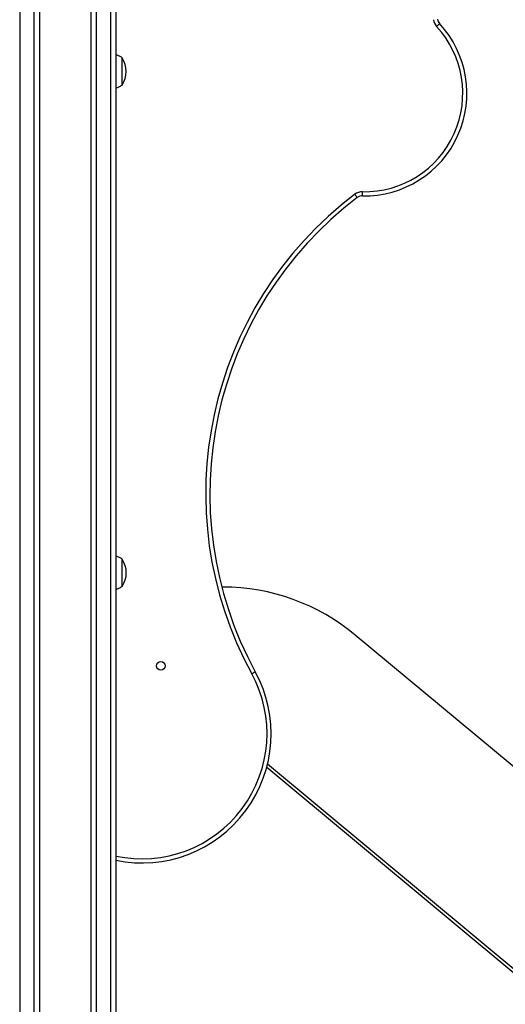
# Model space of a CAD drawing. Units: millimetres. Extents: x 6368 to 24278, y 1792 to 17711.
# Drawn here: x 20945 to 21414, y 15749 to 16702 of the extents above; entities that cross this region are included whole.
import ezdxf

# ---------------------------------------------------------------- set-up
doc = ezdxf.new("R2010")
doc.units = ezdxf.units.MM
doc.layers.add('TIPTAP', color=6, linetype='Continuous')
doc.layers.add('TIPTAP_DIM', color=9, linetype='Continuous')

# ---------------------------------------------------------------- blocks, each defined once
blk = doc.blocks.new('LM202-1_side2')
at = {"layer": 'TIPTAP'}
for p, q in [((381, 2240.05), (381, -100)), ((395, -100), (395, 2240.05)), ((400, 2240.05), (400, -100)), ((450, -100), (450, 2240.05)), ((455, 2240.05), (455, -100)), ((469, -100), (469, 2240.05)), ((474, 2199.36), (474, -100)), ((480, 1691.8), (480, 1718.2)), ((480, 1206.8), (480, 1233.2)), ((577.5, 1206.1), (576.48, 1206.1)), ((1662.94, 362.06), (705.52, 1159.76)), ((619.93, 1031.92), (1565.01, 244.52)), ((620.75, 1035.14), (1566.93, 246.82))]:
    blk.add_line(p, q, dxfattribs=at)
at = {"layer": 'TIPTAP', "flags": 128}
for points in [[(787.13, 1751.19), (787.07, 1751.13), (786.91, 1750.98), (786.64, 1750.73), (786.27, 1750.39), (785.83, 1749.98), (785.32, 1749.51), (784.77, 1749), (784.19, 1748.47)], [(707.45, 1582.93), (707.4, 1582.99), (707.26, 1583.17), (707.04, 1583.47), (706.74, 1583.86), (706.38, 1584.35), (705.96, 1584.9), (705.51, 1585.5), (705.03, 1586.12)], [(712.43, 1584.55), (712.43, 1584.62), (712.43, 1584.85), (712.44, 1585.22), (712.45, 1585.72), (712.46, 1586.32), (712.47, 1587.02), (712.49, 1587.77), (712.5, 1588.55)], [(608.9, 1124.19), (608.83, 1124.15), (608.63, 1124.05), (608.31, 1123.87), (607.87, 1123.63), (607.34, 1123.34), (606.73, 1123.01), (606.08, 1122.65), (605.39, 1122.27)]]:
    blk.add_lwpolyline(points, dxfattribs=at)
at = {"layer": 'TIPTAP'}
blk.add_circle((517.5, 1130), 4.25, dxfattribs=at)
for centre, radius, start, end in [((793, 1756.62), 12, 187.63905, 222.78827), ((793, 1756.62), 8, 187.63905, 222.78827), ((714.3, 1683.77), 99.24, 268.91844, 42.78827), ((714.3, 1683.77), 95.24, 268.91844, 42.78827), ((460.94, 1704.9), 23.12, 325.49444, 34.50561), ((924.25, 1296.4), 363.31, 127.11352, 208.63828), ((924.25, 1296.4), 359.31, 127.11352, 208.63828), ((712.28, 1576.55), 12, 88.91844, 127.11352), ((712.28, 1576.55), 8, 88.91844, 127.11352), ((460.94, 1219.9), 23.13, 325.49442, 34.50563), ((577.5, 1006.1), 200, 50.20002, 90), ((499.19, 1064.28), 125, 258.37216, 28.63828), ((499.19, 1064.28), 121, 257.98213, 28.63828)]:
    blk.add_arc(centre, radius, start, end, dxfattribs=at)
for points, knots in [([(480, 1718.2), (479.17, 1718.76), (477.44, 1719.93), (475.32, 1720.68), (474.13, 1720.91), (474, 1720.94)], [0, 0, 0, 0, 0.4521883, 0.9390822, 1, 1, 1, 1]), ([(474, 1689.1), (475, 1689.35), (477.16, 1689.88), (479.01, 1691.13), (480, 1691.8)], [0, 0, 0, 0, 0.462434, 1, 1, 1, 1]), ([(480, 1233.2), (479.17, 1233.76), (477.44, 1234.93), (475.32, 1235.68), (474.13, 1235.91), (474, 1235.94)], [0, 0, 0, 0, 0.4521883, 0.9390822, 1, 1, 1, 1]), ([(474, 1204.1), (475, 1204.35), (477.16, 1204.88), (479.01, 1206.13), (480, 1206.8)], [0, 0, 0, 0, 0.462434, 1, 1, 1, 1])]:
    blk.add_open_spline(points, degree=3, knots=knots, dxfattribs=at)

msp = doc.modelspace()

# ---------------------------------------------------------------- block references
at = {"layer": 'TIPTAP_DIM'}
msp.add_blockref('LM202-1_side2', (20563.55, 14946.64), dxfattribs=at)

doc.saveas('drawing.dxf')
